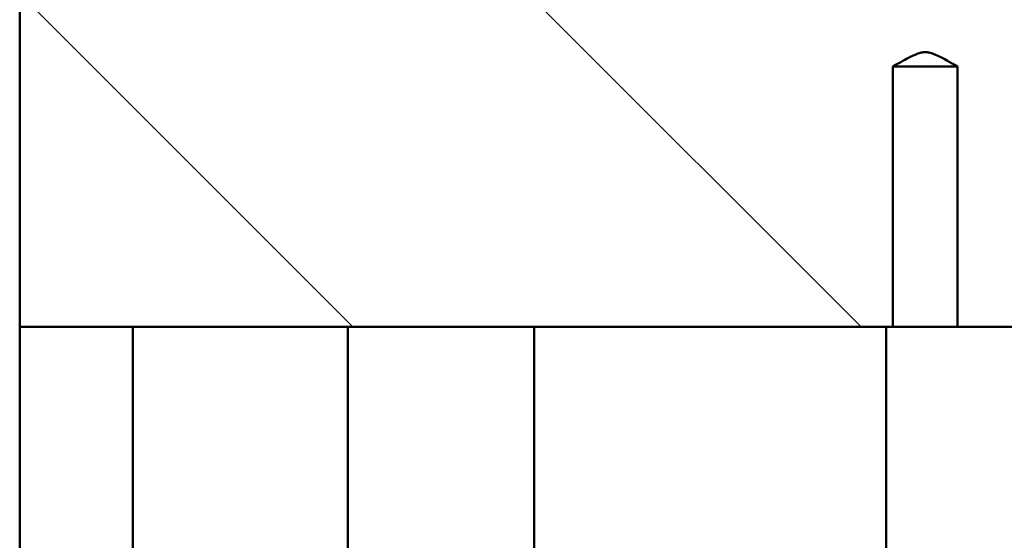
# Paper-space layout 'DS_2' of a CAD drawing. Units: millimetres. Extents: x 0 to 2100, y 0 to 2970.
# Drawn here: x 404 to 491, y 1703 to 1749 of the extents above; entities that cross this region are included whole.
import ezdxf

# ---------------------------------------------------------------- set-up
doc = ezdxf.new("R2010")
doc.units = ezdxf.units.MM
doc.header["$LTSCALE"] = 10
doc.layers.add('Hatch', color=7, linetype='Continuous', lineweight=9)
doc.layers.add('Visible Edges(ISO)', color=7, linetype='Continuous', lineweight=50)

psp = doc.layouts.new('DS_2')

# ---------------------------------------------------------------- hatches: boundary and pattern name
at = {"layer": 'Hatch'}
h = psp.add_hatch(dxfattribs=at)
h.set_pattern_fill('ANSI31', color=256, scale=254, angle=90, style=0)
h.set_pattern_definition([(135, (0, 0), (-22.45064, -22.45064), [])])
edge = h.paths.add_edge_path()
edge.add_line((403.646, 1752.229), (403.646, 1722.229))
edge.add_line((403.646, 1722.229), (413.646, 1722.229))
edge.add_line((413.646, 1722.229), (432.646, 1722.229))
edge.add_line((432.646, 1722.229), (480.79, 1722.229))
edge.add_line((480.79, 1722.229), (480.79, 1745.229))
edge.add_spline(control_points=[(480.79, 1745.229), (483.646, 1746.863), (486.503, 1745.229)], knot_values=[0, 0, 0, 0.623718, 0.623718, 0.623718], weights=[1, 3.271538, 1], degree=2, periodic=0)
edge.add_line((486.503, 1745.229), (486.503, 1722.229))
edge.add_line((486.503, 1722.229), (491.616, 1722.229))
edge.add_line((491.616, 1722.229), (521.341, 1722.229))
edge.add_line((521.341, 1722.229), (524.646, 1722.229))
edge.add_line((524.646, 1722.229), (524.646, 1752.229))
edge.add_line((524.646, 1752.229), (403.646, 1752.229))
h = psp.add_hatch(dxfattribs=at)
h.set_pattern_fill('ANSI31', color=256, scale=254, angle=90.00021, style=0)
h.set_pattern_definition([(135.0002, (0, 0), (-22.45056, -22.4507), [])])
h.paths.add_polyline_path([(413.646, 1722.229), (413.646, 1597.229), (432.646, 1597.229), (432.646, 1722.229)])

# ---------------------------------------------------------------- linework, layer by layer
at = {"layer": 'Visible Edges(ISO)'}
for p, q in [((403.646, 1752.229), (403.646, 1722.229)), ((480.79, 1722.229), (480.79, 1745.229)), ((480.79, 1745.229), (486.503, 1745.229)), ((486.503, 1745.229), (486.503, 1722.229)), ((403.646, 966.529), (403.646, 1722.229)), ((403.646, 1722.229), (480.79, 1722.229)), ((413.646, 1722.229), (413.646, 1597.229)), ((432.646, 1722.229), (413.646, 1722.229)), ((432.646, 1597.229), (432.646, 1722.229)), ((449.1, 1722.229), (449.1, 1693.229)), ((480.193, 1722.229), (480.193, 1693.229)), ((486.503, 1722.229), (480.79, 1722.229)), ((486.503, 1722.229), (524.646, 1722.229))]:
    psp.add_line(p, q, dxfattribs=at)
psp.add_rational_spline([(480.79, 1745.229), (483.646, 1746.863), (486.503, 1745.229)], [1, 3.27153761516, 1], degree=2, dxfattribs=at)

doc.saveas('drawing.dxf')
